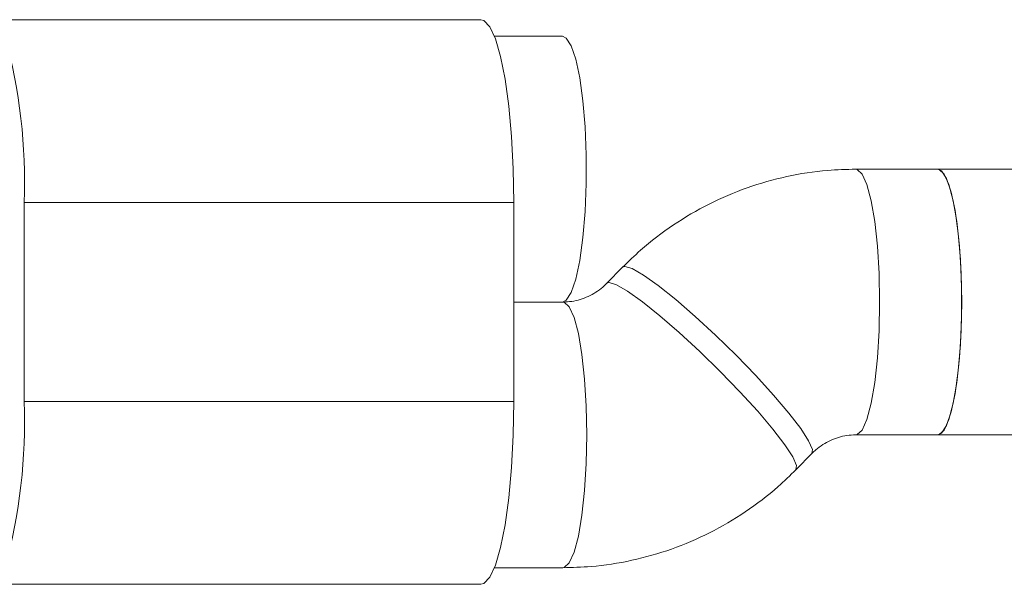
# Model space of a CAD drawing. Units: inches. Extents: x 43259 to 52049, y 64231 to 69910.
# Drawn here: x 46358 to 46418, y 67228 to 67262 of the extents above; entities that cross this region are included whole.
import ezdxf

# ---------------------------------------------------------------- set-up
doc = ezdxf.new("R2010")
doc.units = ezdxf.units.IN
doc.header["$MEASUREMENT"] = 0
doc.layers.add('001 MDP Equipment', color=5, linetype='Continuous')
doc.layers.add('006 MDP Labeling', color=250, linetype='Continuous')

# ---------------------------------------------------------------- blocks, each defined once
blk = doc.blocks.new('A$C55345099')
at = {"layer": '001 MDP Equipment', "lineweight": 9}
for points in [[(-1169.49, 191.988), (-1169.49, 191.988), (-1197.846, 191.988), (-1197.846, 191.988)], [(-1197.016, 180.988), (-1196.889, 184.359), (-1197.278, 187.729), (-1198.17, 190.982)], [(-1164.572, 190.988), (-1164.572, 190.988), (-1168.665, 190.988), (-1168.665, 190.988)], [(-1141.949, 182.988), (-1141.949, 182.988), (-1146.896, 182.988), (-1146.896, 182.988)], [(-976.934, 182.988), (-976.934, 182.988), (-1141.949, 182.988), (-1141.949, 182.988)], [(-1167.509, 180.988), (-1167.509, 180.988), (-1197.016, 180.988), (-1197.016, 180.988)], [(-1197.016, 180.988), (-1197.016, 180.988), (-1197.016, 168.989), (-1197.016, 168.989)], [(-1167.509, 180.988), (-1167.509, 180.988), (-1167.509, 168.989), (-1167.509, 168.989)], [(-1160.945, 177.084), (-1160.945, 177.084), (-1161.9, 176.114), (-1161.9, 176.114)], [(-1160.806, 177.131), (-1160.806, 177.131), (-1160.945, 177.084), (-1160.945, 177.084)], [(-1161.761, 176.161), (-1161.761, 176.161), (-1161.896, 176.118), (-1161.896, 176.118)], [(-1164.543, 174.989), (-1164.543, 174.989), (-1167.509, 174.989), (-1167.509, 174.989)], [(-1167.509, 174.989), (-1167.509, 174.989), (-1164.572, 174.989), (-1164.572, 174.989)], [(-1198.17, 158.996), (-1197.278, 162.249), (-1196.889, 165.618), (-1197.016, 168.989)], [(-1167.509, 168.989), (-1167.509, 168.989), (-1197.016, 168.989), (-1197.016, 168.989)], [(-1146.896, 166.989), (-1146.896, 166.989), (-1141.949, 166.989), (-1141.949, 166.989)], [(-1141.949, 166.989), (-1141.949, 166.989), (-976.934, 166.989), (-976.934, 166.989)], [(-1150.494, 164.894), (-1150.494, 164.894), (-1149.54, 165.864), (-1149.54, 165.864)], [(-1168.665, 158.99), (-1168.665, 158.99), (-1164.543, 158.99), (-1164.543, 158.99)], [(-1197.846, 157.99), (-1197.846, 157.99), (-1169.49, 157.99), (-1169.49, 157.99)]]:
    blk.add_open_spline(points, degree=3, dxfattribs=at)
for points, knots in [([(-1169.49, 191.988), (-1169.49, 191.988), (-1169.308, 191.941), (-1169.308, 191.941), (-1169.308, 191.941), (-1169.308, 191.941), (-1168.948, 191.568), (-1168.948, 191.568), (-1168.948, 191.568), (-1168.948, 191.568), (-1168.607, 190.835), (-1168.607, 190.835), (-1168.607, 190.835), (-1168.607, 190.835), (-1168.296, 189.766), (-1168.296, 189.766), (-1168.296, 189.766), (-1168.296, 189.766), (-1168.026, 188.399), (-1168.026, 188.399), (-1168.026, 188.399), (-1168.026, 188.399), (-1167.806, 186.779), (-1167.806, 186.779), (-1167.806, 186.779), (-1167.806, 186.779), (-1167.643, 184.962), (-1167.643, 184.962), (-1167.643, 184.962), (-1167.643, 184.962), (-1167.543, 183.009), (-1167.543, 183.009), (-1167.543, 183.009), (-1167.543, 183.009), (-1167.509, 180.988), (-1167.509, 180.988)], [0, 0, 0, 0, 0.1, 0.1, 0.1, 0.1, 0.2, 0.2, 0.2, 0.2, 0.3, 0.3, 0.3, 0.3, 0.4, 0.4, 0.4, 0.4, 0.5, 0.5, 0.5, 0.5, 0.6, 0.6, 0.6, 0.6, 0.7, 0.7, 0.7, 0.7, 0.8, 0.8, 0.8, 0.8, 1, 1, 1, 1]), ([(-1164.572, 190.988), (-1164.572, 190.988), (-1164.339, 190.883), (-1164.339, 190.883), (-1164.339, 190.883), (-1164.339, 190.883), (-1164.039, 190.42), (-1164.039, 190.42), (-1164.039, 190.42), (-1164.039, 190.42), (-1163.763, 189.61), (-1163.763, 189.61), (-1163.763, 189.61), (-1163.763, 189.61), (-1163.526, 188.49), (-1163.526, 188.49), (-1163.526, 188.49), (-1163.526, 188.49), (-1163.337, 187.112), (-1163.337, 187.112), (-1163.337, 187.112), (-1163.337, 187.112), (-1163.207, 185.542), (-1163.207, 185.542), (-1163.207, 185.542), (-1163.207, 185.542), (-1163.14, 183.853), (-1163.14, 183.853), (-1163.14, 183.853), (-1163.14, 183.853), (-1163.14, 182.123), (-1163.14, 182.123), (-1163.14, 182.123), (-1163.14, 182.123), (-1163.207, 180.434), (-1163.207, 180.434), (-1163.207, 180.434), (-1163.207, 180.434), (-1163.337, 178.864), (-1163.337, 178.864), (-1163.337, 178.864), (-1163.337, 178.864), (-1163.526, 177.487), (-1163.526, 177.487), (-1163.526, 177.487), (-1163.526, 177.487), (-1163.763, 176.367), (-1163.763, 176.367), (-1163.763, 176.367), (-1163.763, 176.367), (-1164.039, 175.557), (-1164.039, 175.557), (-1164.039, 175.557), (-1164.039, 175.557), (-1164.339, 175.094), (-1164.339, 175.094), (-1164.339, 175.094), (-1164.339, 175.094), (-1164.572, 174.989), (-1164.572, 174.989)], [0, 0, 0, 0, 0.0625, 0.0625, 0.0625, 0.0625, 0.125, 0.125, 0.125, 0.125, 0.1875, 0.1875, 0.1875, 0.1875, 0.25, 0.25, 0.25, 0.25, 0.3125, 0.3125, 0.3125, 0.3125, 0.375, 0.375, 0.375, 0.375, 0.4375, 0.4375, 0.4375, 0.4375, 0.5, 0.5, 0.5, 0.5, 0.5625, 0.5625, 0.5625, 0.5625, 0.625, 0.625, 0.625, 0.625, 0.6875, 0.6875, 0.6875, 0.6875, 0.75, 0.75, 0.75, 0.75, 0.8125, 0.8125, 0.8125, 0.8125, 0.875, 0.875, 0.875, 0.875, 1, 1, 1, 1]), ([(-1146.896, 182.988), (-1147.462, 182.973), (-1148.027, 182.959), (-1148.59, 182.915), (-1148.59, 182.915), (-1149.417, 182.85), (-1150.239, 182.721), (-1151.05, 182.543), (-1151.05, 182.543), (-1151.862, 182.366), (-1152.662, 182.139), (-1153.445, 181.863), (-1153.445, 181.863), (-1154.228, 181.587), (-1154.993, 181.26), (-1155.734, 180.886), (-1155.734, 180.886), (-1156.476, 180.511), (-1157.194, 180.09), (-1157.885, 179.626), (-1157.885, 179.626), (-1158.576, 179.163), (-1159.24, 178.657), (-1159.862, 178.106), (-1159.862, 178.106), (-1160.233, 177.776), (-1160.589, 177.43), (-1160.945, 177.084)], [0, 0, 0, 0, 0.125, 0.125, 0.125, 0.125, 0.25, 0.25, 0.25, 0.25, 0.375, 0.375, 0.375, 0.375, 0.5, 0.5, 0.5, 0.5, 0.625, 0.625, 0.625, 0.625, 0.75, 0.75, 0.75, 0.75, 1, 1, 1, 1]), ([(-1145.455, 174.989), (-1145.455, 174.989), (-1145.489, 176.709), (-1145.489, 176.709), (-1145.489, 176.709), (-1145.489, 176.709), (-1145.589, 178.347), (-1145.589, 178.347), (-1145.589, 178.347), (-1145.589, 178.347), (-1145.749, 179.829), (-1145.749, 179.829), (-1145.749, 179.829), (-1145.749, 179.829), (-1145.964, 181.085), (-1145.964, 181.085), (-1145.964, 181.085), (-1145.964, 181.085), (-1146.221, 182.056), (-1146.221, 182.056), (-1146.221, 182.056), (-1146.221, 182.056), (-1146.511, 182.696), (-1146.511, 182.696), (-1146.511, 182.696), (-1146.511, 182.696), (-1146.818, 182.976), (-1146.818, 182.976), (-1146.818, 182.976), (-1146.818, 182.976), (-1146.897, 182.988), (-1146.897, 182.988)], [0, 0, 0, 0, 0.111111, 0.111111, 0.111111, 0.111111, 0.222222, 0.222222, 0.222222, 0.222222, 0.333333, 0.333333, 0.333333, 0.333333, 0.444444, 0.444444, 0.444444, 0.444444, 0.555556, 0.555556, 0.555556, 0.555556, 0.666667, 0.666667, 0.666667, 0.666667, 0.777778, 0.777778, 0.777778, 0.777778, 1, 1, 1, 1]), ([(-1141.949, 166.989), (-1141.949, 166.989), (-1141.716, 167.094), (-1141.716, 167.094), (-1141.716, 167.094), (-1141.716, 167.094), (-1141.416, 167.557), (-1141.416, 167.557), (-1141.416, 167.557), (-1141.416, 167.557), (-1141.141, 168.367), (-1141.141, 168.367), (-1141.141, 168.367), (-1141.141, 168.367), (-1140.903, 169.487), (-1140.903, 169.487), (-1140.903, 169.487), (-1140.903, 169.487), (-1140.714, 170.865), (-1140.714, 170.865), (-1140.714, 170.865), (-1140.714, 170.865), (-1140.584, 172.435), (-1140.584, 172.435), (-1140.584, 172.435), (-1140.584, 172.435), (-1140.517, 174.124), (-1140.517, 174.124), (-1140.517, 174.124), (-1140.517, 174.124), (-1140.517, 175.854), (-1140.517, 175.854), (-1140.517, 175.854), (-1140.517, 175.854), (-1140.584, 177.543), (-1140.584, 177.543), (-1140.584, 177.543), (-1140.584, 177.543), (-1140.714, 179.112), (-1140.714, 179.112), (-1140.714, 179.112), (-1140.714, 179.112), (-1140.903, 180.49), (-1140.903, 180.49), (-1140.903, 180.49), (-1140.903, 180.49), (-1141.141, 181.61), (-1141.141, 181.61), (-1141.141, 181.61), (-1141.141, 181.61), (-1141.416, 182.42), (-1141.416, 182.42), (-1141.416, 182.42), (-1141.416, 182.42), (-1141.716, 182.883), (-1141.716, 182.883), (-1141.716, 182.883), (-1141.716, 182.883), (-1141.949, 182.988), (-1141.949, 182.988)], [0, 0, 0, 0, 0.0625, 0.0625, 0.0625, 0.0625, 0.125, 0.125, 0.125, 0.125, 0.1875, 0.1875, 0.1875, 0.1875, 0.25, 0.25, 0.25, 0.25, 0.3125, 0.3125, 0.3125, 0.3125, 0.375, 0.375, 0.375, 0.375, 0.4375, 0.4375, 0.4375, 0.4375, 0.5, 0.5, 0.5, 0.5, 0.5625, 0.5625, 0.5625, 0.5625, 0.625, 0.625, 0.625, 0.625, 0.6875, 0.6875, 0.6875, 0.6875, 0.75, 0.75, 0.75, 0.75, 0.8125, 0.8125, 0.8125, 0.8125, 0.875, 0.875, 0.875, 0.875, 1, 1, 1, 1]), ([(-1140.508, 174.989), (-1140.508, 174.989), (-1140.542, 176.709), (-1140.542, 176.709), (-1140.542, 176.709), (-1140.542, 176.709), (-1140.642, 178.347), (-1140.642, 178.347), (-1140.642, 178.347), (-1140.642, 178.347), (-1140.802, 179.829), (-1140.802, 179.829), (-1140.802, 179.829), (-1140.802, 179.829), (-1141.016, 181.085), (-1141.016, 181.085), (-1141.016, 181.085), (-1141.016, 181.085), (-1141.274, 182.056), (-1141.274, 182.056), (-1141.274, 182.056), (-1141.274, 182.056), (-1141.564, 182.696), (-1141.564, 182.696), (-1141.564, 182.696), (-1141.564, 182.696), (-1141.871, 182.976), (-1141.871, 182.976), (-1141.871, 182.976), (-1141.871, 182.976), (-1141.949, 182.988), (-1141.949, 182.988)], [0, 0, 0, 0, 0.111111, 0.111111, 0.111111, 0.111111, 0.222222, 0.222222, 0.222222, 0.222222, 0.333333, 0.333333, 0.333333, 0.333333, 0.444444, 0.444444, 0.444444, 0.444444, 0.555556, 0.555556, 0.555556, 0.555556, 0.666667, 0.666667, 0.666667, 0.666667, 0.777778, 0.777778, 0.777778, 0.777778, 1, 1, 1, 1]), ([(-1149.54, 165.864), (-1149.54, 165.864), (-1149.51, 166.114), (-1149.51, 166.114), (-1149.51, 166.114), (-1149.51, 166.114), (-1149.732, 166.627), (-1149.732, 166.627), (-1149.732, 166.627), (-1149.732, 166.627), (-1150.212, 167.367), (-1150.212, 167.367), (-1150.212, 167.367), (-1150.212, 167.367), (-1150.928, 168.3), (-1150.928, 168.3), (-1150.928, 168.3), (-1150.928, 168.3), (-1151.845, 169.38), (-1151.845, 169.38), (-1151.845, 169.38), (-1151.845, 169.38), (-1152.921, 170.559), (-1152.921, 170.559), (-1152.921, 170.559), (-1152.921, 170.559), (-1154.105, 171.781), (-1154.105, 171.781), (-1154.105, 171.781), (-1154.105, 171.781), (-1155.343, 172.988), (-1155.343, 172.988), (-1155.343, 172.988), (-1155.343, 172.988), (-1156.575, 174.124), (-1156.575, 174.124), (-1156.575, 174.124), (-1156.575, 174.124), (-1157.746, 175.136), (-1157.746, 175.136), (-1157.746, 175.136), (-1157.746, 175.136), (-1158.8, 175.978), (-1158.8, 175.978), (-1158.8, 175.978), (-1158.8, 175.978), (-1159.687, 176.608), (-1159.687, 176.608), (-1159.687, 176.608), (-1159.687, 176.608), (-1160.366, 176.999), (-1160.366, 176.999), (-1160.366, 176.999), (-1160.366, 176.999), (-1160.806, 177.131), (-1160.806, 177.131)], [0, 0, 0, 0, 0.066667, 0.066667, 0.066667, 0.066667, 0.133333, 0.133333, 0.133333, 0.133333, 0.2, 0.2, 0.2, 0.2, 0.266667, 0.266667, 0.266667, 0.266667, 0.333333, 0.333333, 0.333333, 0.333333, 0.4, 0.4, 0.4, 0.4, 0.466667, 0.466667, 0.466667, 0.466667, 0.533333, 0.533333, 0.533333, 0.533333, 0.6, 0.6, 0.6, 0.6, 0.666667, 0.666667, 0.666667, 0.666667, 0.733333, 0.733333, 0.733333, 0.733333, 0.8, 0.8, 0.8, 0.8, 0.866667, 0.866667, 0.866667, 0.866667, 1, 1, 1, 1]), ([(-1161.9, 176.114), (-1161.979, 176.037), (-1162.059, 175.96), (-1162.141, 175.888), (-1162.141, 175.888), (-1162.408, 175.655), (-1162.706, 175.469), (-1163.017, 175.325), (-1163.017, 175.325), (-1163.336, 175.178), (-1163.669, 175.075), (-1164.007, 175.029), (-1164.007, 175.029), (-1164.185, 175.005), (-1164.364, 174.997), (-1164.543, 174.989)], [0, 0, 0, 0, 0.2, 0.2, 0.2, 0.2, 0.4, 0.4, 0.4, 0.4, 0.6, 0.6, 0.6, 0.6, 1, 1, 1, 1]), ([(-1150.495, 164.893), (-1150.495, 164.893), (-1150.464, 165.143), (-1150.464, 165.143), (-1150.464, 165.143), (-1150.464, 165.143), (-1150.687, 165.657), (-1150.687, 165.657), (-1150.687, 165.657), (-1150.687, 165.657), (-1151.167, 166.397), (-1151.167, 166.397), (-1151.167, 166.397), (-1151.167, 166.397), (-1151.882, 167.329), (-1151.882, 167.329), (-1151.882, 167.329), (-1151.882, 167.329), (-1152.799, 168.41), (-1152.799, 168.41), (-1152.799, 168.41), (-1152.799, 168.41), (-1153.875, 169.589), (-1153.875, 169.589), (-1153.875, 169.589), (-1153.875, 169.589), (-1155.06, 170.81), (-1155.06, 170.81), (-1155.06, 170.81), (-1155.06, 170.81), (-1156.297, 172.017), (-1156.297, 172.017), (-1156.297, 172.017), (-1156.297, 172.017), (-1157.53, 173.153), (-1157.53, 173.153), (-1157.53, 173.153), (-1157.53, 173.153), (-1158.701, 174.166), (-1158.701, 174.166), (-1158.701, 174.166), (-1158.701, 174.166), (-1159.754, 175.007), (-1159.754, 175.007), (-1159.754, 175.007), (-1159.754, 175.007), (-1160.642, 175.638), (-1160.642, 175.638), (-1160.642, 175.638), (-1160.642, 175.638), (-1161.321, 176.028), (-1161.321, 176.028), (-1161.321, 176.028), (-1161.321, 176.028), (-1161.761, 176.161), (-1161.761, 176.161)], [0, 0, 0, 0, 0.066667, 0.066667, 0.066667, 0.066667, 0.133333, 0.133333, 0.133333, 0.133333, 0.2, 0.2, 0.2, 0.2, 0.266667, 0.266667, 0.266667, 0.266667, 0.333333, 0.333333, 0.333333, 0.333333, 0.4, 0.4, 0.4, 0.4, 0.466667, 0.466667, 0.466667, 0.466667, 0.533333, 0.533333, 0.533333, 0.533333, 0.6, 0.6, 0.6, 0.6, 0.666667, 0.666667, 0.666667, 0.666667, 0.733333, 0.733333, 0.733333, 0.733333, 0.8, 0.8, 0.8, 0.8, 0.866667, 0.866667, 0.866667, 0.866667, 1, 1, 1, 1]), ([(-1163.102, 166.989), (-1163.102, 166.989), (-1163.136, 168.709), (-1163.136, 168.709), (-1163.136, 168.709), (-1163.136, 168.709), (-1163.235, 170.348), (-1163.235, 170.348), (-1163.235, 170.348), (-1163.235, 170.348), (-1163.396, 171.83), (-1163.396, 171.83), (-1163.396, 171.83), (-1163.396, 171.83), (-1163.61, 173.086), (-1163.61, 173.086), (-1163.61, 173.086), (-1163.61, 173.086), (-1163.868, 174.057), (-1163.868, 174.057), (-1163.868, 174.057), (-1163.868, 174.057), (-1164.158, 174.697), (-1164.158, 174.697), (-1164.158, 174.697), (-1164.158, 174.697), (-1164.465, 174.977), (-1164.465, 174.977), (-1164.465, 174.977), (-1164.465, 174.977), (-1164.543, 174.989), (-1164.543, 174.989)], [0, 0, 0, 0, 0.111111, 0.111111, 0.111111, 0.111111, 0.222222, 0.222222, 0.222222, 0.222222, 0.333333, 0.333333, 0.333333, 0.333333, 0.444444, 0.444444, 0.444444, 0.444444, 0.555556, 0.555556, 0.555556, 0.555556, 0.666667, 0.666667, 0.666667, 0.666667, 0.777778, 0.777778, 0.777778, 0.777778, 1, 1, 1, 1]), ([(-1146.885, 166.989), (-1146.885, 166.989), (-1146.818, 167.001), (-1146.818, 167.001), (-1146.818, 167.001), (-1146.818, 167.001), (-1146.511, 167.281), (-1146.511, 167.281), (-1146.511, 167.281), (-1146.511, 167.281), (-1146.221, 167.921), (-1146.221, 167.921), (-1146.221, 167.921), (-1146.221, 167.921), (-1145.964, 168.892), (-1145.964, 168.892), (-1145.964, 168.892), (-1145.964, 168.892), (-1145.749, 170.148), (-1145.749, 170.148), (-1145.749, 170.148), (-1145.749, 170.148), (-1145.589, 171.63), (-1145.589, 171.63), (-1145.589, 171.63), (-1145.589, 171.63), (-1145.489, 173.269), (-1145.489, 173.269), (-1145.489, 173.269), (-1145.489, 173.269), (-1145.455, 174.989), (-1145.455, 174.989)], [0, 0, 0, 0, 0.111111, 0.111111, 0.111111, 0.111111, 0.222222, 0.222222, 0.222222, 0.222222, 0.333333, 0.333333, 0.333333, 0.333333, 0.444444, 0.444444, 0.444444, 0.444444, 0.555556, 0.555556, 0.555556, 0.555556, 0.666667, 0.666667, 0.666667, 0.666667, 0.777778, 0.777778, 0.777778, 0.777778, 1, 1, 1, 1]), ([(-1141.949, 166.989), (-1141.949, 166.989), (-1141.871, 167.001), (-1141.871, 167.001), (-1141.871, 167.001), (-1141.871, 167.001), (-1141.564, 167.281), (-1141.564, 167.281), (-1141.564, 167.281), (-1141.564, 167.281), (-1141.274, 167.921), (-1141.274, 167.921), (-1141.274, 167.921), (-1141.274, 167.921), (-1141.016, 168.892), (-1141.016, 168.892), (-1141.016, 168.892), (-1141.016, 168.892), (-1140.802, 170.148), (-1140.802, 170.148), (-1140.802, 170.148), (-1140.802, 170.148), (-1140.642, 171.63), (-1140.642, 171.63), (-1140.642, 171.63), (-1140.642, 171.63), (-1140.542, 173.269), (-1140.542, 173.269), (-1140.542, 173.269), (-1140.542, 173.269), (-1140.508, 174.989), (-1140.508, 174.989)], [0, 0, 0, 0, 0.111111, 0.111111, 0.111111, 0.111111, 0.222222, 0.222222, 0.222222, 0.222222, 0.333333, 0.333333, 0.333333, 0.333333, 0.444444, 0.444444, 0.444444, 0.444444, 0.555556, 0.555556, 0.555556, 0.555556, 0.666667, 0.666667, 0.666667, 0.666667, 0.777778, 0.777778, 0.777778, 0.777778, 1, 1, 1, 1]), ([(-1167.509, 168.989), (-1167.509, 168.989), (-1167.543, 166.968), (-1167.543, 166.968), (-1167.543, 166.968), (-1167.543, 166.968), (-1167.643, 165.015), (-1167.643, 165.015), (-1167.643, 165.015), (-1167.643, 165.015), (-1167.806, 163.198), (-1167.806, 163.198), (-1167.806, 163.198), (-1167.806, 163.198), (-1168.026, 161.579), (-1168.026, 161.579), (-1168.026, 161.579), (-1168.026, 161.579), (-1168.296, 160.212), (-1168.296, 160.212), (-1168.296, 160.212), (-1168.296, 160.212), (-1168.607, 159.143), (-1168.607, 159.143), (-1168.607, 159.143), (-1168.607, 159.143), (-1168.948, 158.41), (-1168.948, 158.41), (-1168.948, 158.41), (-1168.948, 158.41), (-1169.308, 158.037), (-1169.308, 158.037), (-1169.308, 158.037), (-1169.308, 158.037), (-1169.49, 157.99), (-1169.49, 157.99)], [0, 0, 0, 0, 0.1, 0.1, 0.1, 0.1, 0.2, 0.2, 0.2, 0.2, 0.3, 0.3, 0.3, 0.3, 0.4, 0.4, 0.4, 0.4, 0.5, 0.5, 0.5, 0.5, 0.6, 0.6, 0.6, 0.6, 0.7, 0.7, 0.7, 0.7, 0.8, 0.8, 0.8, 0.8, 1, 1, 1, 1]), ([(-1164.543, 158.99), (-1164.543, 158.99), (-1164.465, 159.002), (-1164.465, 159.002), (-1164.465, 159.002), (-1164.465, 159.002), (-1164.158, 159.282), (-1164.158, 159.282), (-1164.158, 159.282), (-1164.158, 159.282), (-1163.868, 159.922), (-1163.868, 159.922), (-1163.868, 159.922), (-1163.868, 159.922), (-1163.61, 160.893), (-1163.61, 160.893), (-1163.61, 160.893), (-1163.61, 160.893), (-1163.396, 162.149), (-1163.396, 162.149), (-1163.396, 162.149), (-1163.396, 162.149), (-1163.235, 163.63), (-1163.235, 163.63), (-1163.235, 163.63), (-1163.235, 163.63), (-1163.136, 165.269), (-1163.136, 165.269), (-1163.136, 165.269), (-1163.136, 165.269), (-1163.102, 166.989), (-1163.102, 166.989)], [0, 0, 0, 0, 0.111111, 0.111111, 0.111111, 0.111111, 0.222222, 0.222222, 0.222222, 0.222222, 0.333333, 0.333333, 0.333333, 0.333333, 0.444444, 0.444444, 0.444444, 0.444444, 0.555556, 0.555556, 0.555556, 0.555556, 0.666667, 0.666667, 0.666667, 0.666667, 0.777778, 0.777778, 0.777778, 0.777778, 1, 1, 1, 1]), ([(-1149.54, 165.864), (-1149.46, 165.941), (-1149.381, 166.018), (-1149.298, 166.09), (-1149.298, 166.09), (-1149.031, 166.323), (-1148.733, 166.509), (-1148.422, 166.653), (-1148.422, 166.653), (-1148.103, 166.8), (-1147.77, 166.903), (-1147.432, 166.949), (-1147.432, 166.949), (-1147.255, 166.973), (-1147.076, 166.981), (-1146.896, 166.989)], [0, 0, 0, 0, 0.2, 0.2, 0.2, 0.2, 0.4, 0.4, 0.4, 0.4, 0.6, 0.6, 0.6, 0.6, 1, 1, 1, 1]), ([(-1164.543, 158.99), (-1163.978, 159.005), (-1163.412, 159.019), (-1162.849, 159.063), (-1162.849, 159.063), (-1162.022, 159.128), (-1161.2, 159.257), (-1160.389, 159.435), (-1160.389, 159.435), (-1159.578, 159.612), (-1158.778, 159.839), (-1157.995, 160.115), (-1157.995, 160.115), (-1157.212, 160.391), (-1156.446, 160.718), (-1155.704, 161.092), (-1155.704, 161.092), (-1154.963, 161.467), (-1154.246, 161.888), (-1153.555, 162.352), (-1153.555, 162.352), (-1152.864, 162.814), (-1152.199, 163.32), (-1151.577, 163.872), (-1151.577, 163.872), (-1151.206, 164.202), (-1150.85, 164.548), (-1150.494, 164.894)], [0, 0, 0, 0, 0.125, 0.125, 0.125, 0.125, 0.25, 0.25, 0.25, 0.25, 0.375, 0.375, 0.375, 0.375, 0.5, 0.5, 0.5, 0.5, 0.625, 0.625, 0.625, 0.625, 0.75, 0.75, 0.75, 0.75, 1, 1, 1, 1])]:
    blk.add_open_spline(points, degree=3, knots=knots, dxfattribs=at)

msp = doc.modelspace()

# ---------------------------------------------------------------- block references
at = {"layer": '006 MDP Labeling'}
msp.add_blockref('A$C55345099', (47555.552, 67070.164), dxfattribs=at)

doc.saveas('drawing.dxf')
